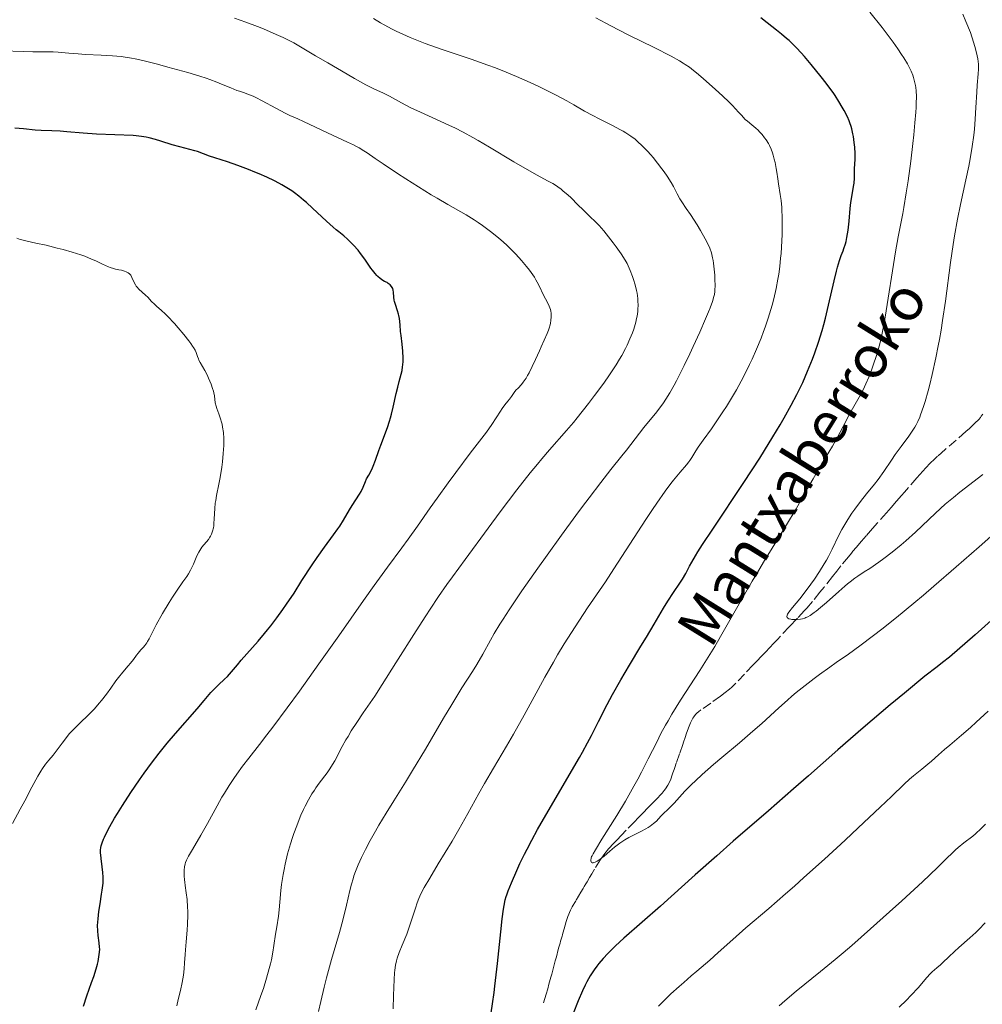
# Model space of a CAD drawing. Units: metres. Extents: x 647885 to 651358, y 4753159 to 4755546.
# Drawn here: x 649848 to 650029, y 4753969 to 4754154 of the extents above; entities that cross this region are included whole.
import ezdxf

# ---------------------------------------------------------------- set-up
doc = ezdxf.new("R2010")
doc.units = ezdxf.units.M
doc.header["$MEASUREMENT"] = 0
doc.linetypes.add('DGN Style 3', pattern=[2.435891, 1.739922, -0.695969])
for name, color, linetype, lineweight in [('Barranco lineal', 142, 'DGN Style 3', 13), ('Curva de nivel directora', 30, 'Continuous', 30), ('Curva de nivel intermedia', 30, 'Continuous', 0), ('Texto de arroyo-regatas y barrancos', 142, 'Continuous', 0)]:
    doc.layers.add(name, color=color, linetype=linetype, lineweight=lineweight)
doc.styles.add('Style-Arial', font='arial.ttf')

msp = doc.modelspace()

# ---------------------------------------------------------------- linework, layer by layer
at = {"layer": 'Barranco lineal', "color": 142, "linetype": 'DGN Style 3', "lineweight": 13}
for points in [[(650029.47, 4754079.93, 935.16), (650029.2, 4754079.52, 935.19), (650029.03, 4754079.3, 935.21), (650028.7, 4754078.91, 935.24), (650028, 4754078.18, 935.31), (650026.96, 4754077.21, 935.41), (650026.28, 4754076.61, 935.48), (650022.41, 4754073.25, 936.35), (650020.99, 4754071.99, 936.63), (650020.38, 4754071.44, 936.74), (650019.57, 4754070.66, 936.84), (650018.76, 4754069.81, 936.91), (650018.21, 4754069.19, 936.96), (650017.08, 4754067.92, 937.04), (650014.75, 4754065.25, 937.12), (650014.18, 4754064.6, 937.16), (650013.27, 4754063.56, 937.29), (650012.23, 4754062.37, 937.48), (650011.36, 4754061.38, 937.6), (650009.68, 4754059.46, 937.78), (650008.77, 4754058.41, 937.86), (650007.54, 4754057.02, 937.94), (650006.67, 4754056.02, 937.97), (650005.64, 4754054.83, 937.96), (650005.07, 4754054.15, 938), (650004.76, 4754053.78, 938.05), (650004.21, 4754053.11, 938.19), (650002.8, 4754051.36, 938.64), (650002.01, 4754050.38, 938.82), (650001.22, 4754049.38, 938.92), (649999.63, 4754047.39, 939), (649998.84, 4754046.41, 939.08), (649997.43, 4754044.66, 939.3), (649996.4, 4754043.45, 939.49), (649995.97, 4754042.97, 939.59), (649994.65, 4754041.55, 939.96), (649994.04, 4754040.91, 940.11), (649993.7, 4754040.55, 940.18), (649993.1, 4754039.91, 940.27), (649990.88, 4754037.57, 940.56), (649990.28, 4754036.93, 940.67), (649989.33, 4754035.93, 940.9), (649988.73, 4754035.29, 941.01), (649988.41, 4754034.96, 941.06), (649987.89, 4754034.4, 941.11), (649986.98, 4754033.44, 941.18), (649986.27, 4754032.7, 941.27), (649984.67, 4754031.01, 941.52), (649983.05, 4754029.34, 941.49), (649982.28, 4754028.6, 941.49), (649981.85, 4754028.22, 941.5), (649981.07, 4754027.58, 941.55), (649980.14, 4754026.89, 941.63), (649978.33, 4754025.6, 941.85), (649976.49, 4754024.3, 942.12), (649976.02, 4754023.96, 942.18), (649975.79, 4754023.77, 942.22), (649975.45, 4754023.43, 942.26), (649975.13, 4754023.02, 942.31), (649974.97, 4754022.77, 942.34), (649974.82, 4754022.5, 942.37), (649974.52, 4754021.88, 942.44), (649974.25, 4754021.22, 942.5), (649973.79, 4754019.92, 942.59), (649973.51, 4754019.11, 942.61), (649973.21, 4754018.23, 942.6), (649973.07, 4754017.83, 942.59), (649972.46, 4754016.05, 942.66), (649971.85, 4754014.27, 942.71), (649971.57, 4754013.48, 942.76), (649971.44, 4754013.08, 942.8), (649971.23, 4754012.49, 942.89), (649971.09, 4754012.09, 942.97), (649970.81, 4754011.31, 943.16), (649970.56, 4754010.73, 943.29), (649970.27, 4754010.18, 943.39), (649969.83, 4754009.48, 943.49), (649969.58, 4754009.14, 943.54), (649969.17, 4754008.66, 943.64), (649968.88, 4754008.34, 943.72), (649968.29, 4754007.72, 943.89), (649967.4, 4754006.79, 944.18), (649966.95, 4754006.33, 944.28), (649966.5, 4754005.87, 944.33), (649965.6, 4754004.94, 944.36), (649964.98, 4754004.3, 944.39), (649964.64, 4754003.94, 944.42), (649964.03, 4754003.31, 944.51), (649962.45, 4754001.68, 944.76), (649961.56, 4754000.76, 944.86), (649960.67, 4753999.84, 944.91)], [(649960.67, 4753999.84, 944.91), (649960.11, 4753999.25, 944.93), (649959.13, 4753998.18, 944.93), (649958.39, 4753997.31, 944.94), (649958.08, 4753996.89, 944.96), (649957.59, 4753996.18, 945.01), (649956.49, 4753994.39, 945.18), (649955.97, 4753993.51, 945.24), (649955.54, 4753992.78, 945.26), (649955.07, 4753991.99, 945.25), (649954.85, 4753991.63, 945.24), (649954.53, 4753991.09, 945.26), (649954.32, 4753990.74, 945.28), (649953.9, 4753990.02, 945.36), (649952.94, 4753988.41, 945.6), (649952.3, 4753987.29, 945.67), (649951.97, 4753986.64, 945.72), (649951.76, 4753986.19, 945.77), (649951.65, 4753985.92, 945.81), (649951.47, 4753985.45, 945.91), (649951.15, 4753984.5, 946.16), (649950.75, 4753983.16, 946.6), (649950.51, 4753982.31, 946.9), (649950.43, 4753982, 946.75), (649950.37, 4753981.8, 946.66), (649950.26, 4753981.4, 946.54), (649950.21, 4753981.2, 946.5), (649950.1, 4753980.81, 946.46), (649949.99, 4753980.43, 946.44), (649949.79, 4753979.71, 946.49), (649949.6, 4753978.99, 946.6), (649949.36, 4753978.13, 946.73), (649949.25, 4753977.72, 946.77), (649949.08, 4753977.11, 946.77), (649948.75, 4753975.88, 946.65), (649948.42, 4753974.65, 946.55), (649948.25, 4753974.04, 946.52), (649948.02, 4753973.2, 946.51), (649947.89, 4753972.72, 946.54), (649947.67, 4753971.89, 946.63), (649947.39, 4753970.89, 946.79), (649946.8, 4753968.85, 947.14)]]:
    msp.add_polyline3d(points, dxfattribs=at)
at = {"layer": 'Curva de nivel directora', "color": 30, "linetype": 'Continuous', "lineweight": 30, "flags": 128}
for points, elevation in [([(649974.36, 4754051.33), (649974.78, 4754052.09), (649975.47, 4754053.29), (649975.92, 4754054.02), (649976.79, 4754055.4), (649978.7, 4754058.29), (649984.54, 4754067.04), (649987.55, 4754071.65), (649988.44, 4754073.06), (649990.02, 4754075.63), (649991.37, 4754077.89), (649992.14, 4754079.24), (649993.46, 4754081.6), (649994.51, 4754083.59), (649994.97, 4754084.5), (649995.61, 4754085.85), (649996.54, 4754088), (649997.43, 4754090.22), (649997.89, 4754091.46), (649998.58, 4754093.46), (649999.26, 4754095.63), (649999.58, 4754096.78), (649999.89, 4754097.97), (650000.48, 4754100.39), (650001.51, 4754104.95), (650001.96, 4754106.8), (650002.16, 4754107.56), (650002.52, 4754108.78), (650002.84, 4754109.7), (650003.21, 4754110.62), (650003.37, 4754111.04), (650003.65, 4754111.89), (650003.78, 4754112.36), (650003.94, 4754113.12), (650004.15, 4754114.5), (650004.33, 4754116.17), (650004.55, 4754118.56), (650004.68, 4754119.68), (650004.89, 4754121.12), (650005.17, 4754122.67), (650005.27, 4754123.35), (650005.34, 4754124.28), (650005.38, 4754126.01), (650005.47, 4754127.81), (650005.48, 4754128.88), (650005.41, 4754130.1), (650005.32, 4754130.95), (650005.16, 4754132.07), (650005.07, 4754132.59), (650004.86, 4754133.54), (650004.73, 4754133.99), (650004.5, 4754134.67), (650004.35, 4754135.03), (650004.01, 4754135.79), (650003.41, 4754136.97), (650003.04, 4754137.62), (650002.42, 4754138.67), (650001.71, 4754139.78), (650001.32, 4754140.35), (650000.9, 4754140.94), (650000.02, 4754142.13), (649999.09, 4754143.33), (649997.18, 4754145.66), (649995.94, 4754147.11), (649995.33, 4754147.8), (649994.42, 4754148.78), (649993.51, 4754149.69), (649993.05, 4754150.13), (649992.58, 4754150.55), (649991.65, 4754151.34), (649990.71, 4754152.09), (649988.93, 4754153.47), (649987.73, 4754154.43)], 950), ([(649900.87, 4754120.91), (649900.07, 4754121.52), (649899.58, 4754121.86), (649898.64, 4754122.46), (649897.66, 4754123.04), (649897.14, 4754123.32), (649896.31, 4754123.76), (649894.89, 4754124.44), (649893.42, 4754125.09), (649892.63, 4754125.42), (649891.39, 4754125.92), (649889.44, 4754126.65), (649887.48, 4754127.31), (649885.09, 4754128.09), (649884.1, 4754128.42), (649882.95, 4754128.84), (649881.84, 4754129.27), (649881.35, 4754129.43), (649878.52, 4754130.13), (649877.05, 4754130.56), (649874.92, 4754131.22), (649873.92, 4754131.52), (649872.75, 4754131.83), (649872.19, 4754131.96), (649871.32, 4754132.11), (649870.32, 4754132.22), (649869.76, 4754132.26), (649862.83, 4754132.55), (649860.32, 4754132.73), (649857.29, 4754132.99), (649856.01, 4754133.09), (649854.43, 4754133.17), (649852.45, 4754133.24), (649851.28, 4754133.31), (649849.1, 4754133.51), (649847.5, 4754133.68)], 975), ([(649876.14, 4754018.06), (649877.69, 4754019.89), (649881.76, 4754024.5), (649883.09, 4754026.07), (649884.34, 4754027.56), (649884.89, 4754028.16), (649885.75, 4754029), (649886.91, 4754030.08), (649887.46, 4754030.61), (649888.2, 4754031.44), (649889.33, 4754032.79), (649890.07, 4754033.66), (649893.23, 4754037.23), (649894.43, 4754038.65), (649895.02, 4754039.38), (649895.61, 4754040.12), (649896.76, 4754041.63), (649897.87, 4754043.17), (649898.59, 4754044.2), (649899.98, 4754046.28), (649901.47, 4754048.6), (649903.37, 4754051.57), (649904.3, 4754052.95), (649905.68, 4754054.87), (649907.41, 4754057.2), (649908.2, 4754058.32), (649908.57, 4754058.87), (649909.25, 4754059.95), (649910.42, 4754061.92), (649910.92, 4754062.76), (649911.58, 4754063.78), (649912.31, 4754064.87), (649912.6, 4754065.38), (649912.97, 4754066.17), (649913.4, 4754067.23), (649913.63, 4754067.74), (649914.02, 4754068.46), (649914.59, 4754069.5), (649914.88, 4754070.12), (649915.31, 4754071.24), (649915.91, 4754073.04), (649916.27, 4754074.05), (649917.53, 4754077.38), (649917.94, 4754078.6), (649918.13, 4754079.23), (649918.3, 4754079.88), (649918.62, 4754081.19), (649919.19, 4754083.77), (649919.47, 4754084.96), (649919.76, 4754086.04), (649920.13, 4754087.41), (649920.28, 4754088.1), (649920.4, 4754088.81), (649920.44, 4754089.19), (649920.48, 4754089.78), (649920.49, 4754090.4), (649920.42, 4754091.72), (649920.3, 4754093.05), (649920.1, 4754094.71), (649920.01, 4754095.43), (649919.91, 4754096.7), (649919.81, 4754097.9), (649919.71, 4754098.44), (649919.64, 4754098.72), (649919.45, 4754099.3), (649919.04, 4754100.5), (649918.88, 4754101.08), (649918.83, 4754101.36), (649918.76, 4754101.89), (649918.69, 4754102.82), (649918.63, 4754103.23), (649918.53, 4754103.55), (649918.46, 4754103.7), (649918.33, 4754103.92), (649918.06, 4754104.22), (649917.69, 4754104.49), (649917.46, 4754104.62), (649916.96, 4754104.87), (649916.67, 4754105.04), (649916.16, 4754105.41), (649915.76, 4754105.75), (649915.55, 4754105.97), (649915.21, 4754106.34), (649914.71, 4754106.96), (649914.44, 4754107.32), (649914.02, 4754107.94), (649913.31, 4754109.06), (649912.5, 4754110.11), (649912.01, 4754110.71), (649911.14, 4754111.7), (649910.74, 4754112.12), (649910.01, 4754112.82), (649909.32, 4754113.42), (649908.4, 4754114.17), (649907.92, 4754114.57), (649907.33, 4754115.07), (649906.07, 4754116.21), (649903.48, 4754118.62), (649902.31, 4754119.68), (649901.79, 4754120.14), (649900.87, 4754120.91)], 975), ([(649937.03, 4753967.34), (649937.32, 4753969.05), (649937.61, 4753971.15), (649937.76, 4753972.38), (649938.24, 4753976.66), (649938.86, 4753982.59), (649939.13, 4753985.03), (649939.37, 4753986.83), (649939.47, 4753987.53), (649939.69, 4753988.62), (649939.85, 4753989.21), (649939.97, 4753989.57), (649940.24, 4753990.31), (649940.85, 4753991.79), (649941.88, 4753994.13), (649942.46, 4753995.4), (649943.3, 4753997.17), (649943.79, 4753998.15), (649944.66, 4753999.82), (649945.77, 4754001.82), (649946.43, 4754002.99), (649953.64, 4754015.34), (649954.22, 4754016.38), (649955.17, 4754018.1), (649955.9, 4754019.51), (649957.2, 4754022.12), (649958.88, 4754025.35), (649959.87, 4754027.17), (649961.45, 4754029.98), (649963.08, 4754032.74), (649965.21, 4754036.27), (649966.24, 4754037.98), (649967.69, 4754040.45), (649969.45, 4754043.44), (649970.24, 4754044.73), (649971.32, 4754046.38), (649972.53, 4754048.13), (649973.02, 4754048.88), (649973.63, 4754049.93), (649974.36, 4754051.33)], 950), ([(650031.04, 4754041.1), (650028.03, 4754038.43), (650023.22, 4754034.21), (650021.89, 4754033.22), (650020.88, 4754032.43), (650018.59, 4754030.62), (650014.76, 4754027.48), (650012.08, 4754025.25), (650006.97, 4754020.91), (650002.2, 4754016.77), (649996.73, 4754011.93), (649993.9, 4754009.45), (649989.18, 4754005.34), (649982.57, 4753999.61), (649979.48, 4753996.9), (649975.39, 4753993.27), (649970.87, 4753989.2), (649968.91, 4753987.44), (649961.98, 4753981.4), (649960.4, 4753979.94), (649959.52, 4753979.07), (649959, 4753978.54), (649958.08, 4753977.55), (649957.28, 4753976.61), (649956.91, 4753976.15), (649956.4, 4753975.45), (649955.9, 4753974.71), (649955.66, 4753974.32), (649955.03, 4753973.2), (649954.71, 4753972.57)], 950), ([(649860.38, 4753968.6), (649861.03, 4753970.53), (649861.91, 4753973.05), (649862.31, 4753974.19), (649862.78, 4753975.66), (649863.01, 4753976.49), (649863.13, 4753976.99), (649863.31, 4753977.9), (649863.42, 4753978.79), (649863.44, 4753979.35), (649863.43, 4753979.72), (649863.36, 4753980.5), (649863.15, 4753981.89), (649863.07, 4753982.76), (649863.06, 4753983.79), (649863.08, 4753984.38), (649863.13, 4753985.01), (649863.29, 4753986.4), (649863.5, 4753987.83), (649863.78, 4753989.64), (649863.9, 4753990.41), (649864.07, 4753991.76), (649864.1, 4753992.45), (649864.1, 4753992.87), (649864.03, 4753993.71), (649863.89, 4753994.82), (649863.7, 4753996.37), (649863.64, 4753997.08), (649863.62, 4753997.39), (649863.62, 4753997.94), (649863.67, 4753998.42), (649863.73, 4753998.73), (649863.9, 4753999.34), (649864.15, 4754000.01), (649864.32, 4754000.4), (649864.65, 4754001.08), (649865.36, 4754002.4), (649866.25, 4754003.95), (649866.79, 4754004.84), (649867.7, 4754006.31), (649869.29, 4754008.77), (649870.9, 4754011.15), (649871.78, 4754012.39), (649873.16, 4754014.27), (649874.62, 4754016.18), (649875.38, 4754017.12), (649876.14, 4754018.06)], 975), ([(649954.71, 4753972.57), (649954.21, 4753971.51), (649953.4, 4753969.61), (649951.53, 4753964.86)], 950)]:
    msp.add_lwpolyline(points, dxfattribs=dict(at, elevation=elevation))
at = {"layer": 'Curva de nivel intermedia', "color": 30, "linetype": 'Continuous', "lineweight": 0, "flags": 128}
for points, elevation in [([(650001.14, 4754054.5), (650002.36, 4754057.02), (650003, 4754058.24), (650003.34, 4754058.85), (650004.08, 4754060.07), (650004.86, 4754061.26), (650005.39, 4754062.02), (650006.46, 4754063.46), (650007.62, 4754064.91), (650009.11, 4754066.71), (650009.83, 4754067.64), (650010.89, 4754069.14), (650012.3, 4754071.24), (650013.03, 4754072.3), (650014.15, 4754073.83), (650015.58, 4754075.77), (650016.22, 4754076.68), (650016.71, 4754077.47), (650016.95, 4754077.88), (650017.28, 4754078.55), (650017.62, 4754079.32), (650017.79, 4754079.76), (650018.32, 4754081.32), (650018.61, 4754082.28), (650019.18, 4754084.31), (650019.49, 4754085.47), (650019.96, 4754087.37), (650020.66, 4754090.51), (650021.11, 4754092.76), (650021.33, 4754093.92), (650021.64, 4754095.69), (650021.93, 4754097.49), (650022.44, 4754101.15), (650023.38, 4754108.38), (650023.88, 4754111.81), (650024.14, 4754113.45), (650024.71, 4754116.53), (650025.28, 4754119.33), (650026.3, 4754123.97), (650026.84, 4754126.54), (650027.11, 4754127.92), (650027.49, 4754130.21), (650027.78, 4754132.36), (650027.9, 4754133.49), (650028.05, 4754135.38), (650028.18, 4754137.53), (650028.34, 4754140.46), (650028.43, 4754141.77), (650028.61, 4754143.87), (650028.66, 4754144.78), (650028.64, 4754145.7), (650028.6, 4754146.19), (650028.53, 4754146.7), (650028.31, 4754147.8), (650028, 4754148.99), (650027.75, 4754149.84), (650027.14, 4754151.62), (650026.31, 4754153.72), (650025.72, 4754155.12)], 940), ([(650016.8, 4754141.67), (650016.64, 4754142.42), (650016.44, 4754143.21), (650016.3, 4754143.64), (650016, 4754144.38), (650015.58, 4754145.25), (650015.31, 4754145.74), (650014.64, 4754146.87), (650014.22, 4754147.52), (650013.48, 4754148.6), (650012.61, 4754149.82), (650010.54, 4754152.58), (650008.25, 4754155.49)], 945), ([(649960.53, 4754111.35), (649959.98, 4754112.09), (649959.1, 4754113.24), (649958.21, 4754114.35), (649957.77, 4754114.86), (649957.34, 4754115.34), (649956.52, 4754116.2), (649955.75, 4754116.96), (649954.79, 4754117.87), (649954.32, 4754118.3), (649953.33, 4754119.28), (649952.07, 4754120.54), (649951.44, 4754121.12), (649950.61, 4754121.85), (649950.2, 4754122.18), (649949.57, 4754122.65), (649948.94, 4754123.06), (649948.63, 4754123.25), (649947.64, 4754123.79), (649945.71, 4754124.81), (649944.25, 4754125.63), (649941.31, 4754127.36), (649936.75, 4754130.08), (649934.57, 4754131.35), (649933.58, 4754131.91), (649931.78, 4754132.89), (649930.19, 4754133.7), (649929.22, 4754134.18), (649927.43, 4754135.01), (649923.73, 4754136.64), (649921.96, 4754137.48), (649920.21, 4754138.4), (649917.91, 4754139.65), (649916.77, 4754140.22), (649914.98, 4754141.08), (649913.51, 4754141.84), (649911.35, 4754143.03), (649909.94, 4754143.83), (649906.32, 4754145.94), (649904.04, 4754147.29), (649899.97, 4754149.73), (649897.91, 4754150.71), (649896.62, 4754151.29), (649894.22, 4754152.32), (649893.09, 4754152.78), (649890.9, 4754153.59), (649888.76, 4754154.32)], 965), ([(649974.37, 4754091.21), (649975.04, 4754092.64), (649976.27, 4754095.32), (649977.35, 4754097.81), (649977.89, 4754099.14), (649978.19, 4754099.9), (649978.64, 4754101.11), (649978.92, 4754102.01), (649979.01, 4754102.39), (649979.1, 4754102.97), (649979.12, 4754103.28), (649979.14, 4754104.02), (649979.12, 4754105.3), (649979.08, 4754106.03), (649978.99, 4754107.17), (649978.86, 4754108.29), (649978.78, 4754108.81), (649978.68, 4754109.31), (649978.45, 4754110.22), (649978.14, 4754111.08), (649977.9, 4754111.65), (649977.28, 4754112.85), (649976.41, 4754114.4), (649975.76, 4754115.47), (649974.51, 4754117.45), (649973.73, 4754118.59), (649972.9, 4754119.82), (649972.54, 4754120.4), (649972.02, 4754121.34), (649971.3, 4754122.72), (649970.87, 4754123.46), (649970.12, 4754124.64), (649969.55, 4754125.45), (649969.16, 4754126), (649968.33, 4754127.08), (649967.48, 4754128.12), (649967.06, 4754128.62), (649966.41, 4754129.35), (649965.44, 4754130.36), (649964.56, 4754131.18), (649964.09, 4754131.57), (649963.29, 4754132.16), (649962.37, 4754132.76), (649961.84, 4754133.08), (649961.26, 4754133.4), (649959.99, 4754134.08), (649957.34, 4754135.42), (649956.13, 4754136.05), (649954.61, 4754136.89), (649952.58, 4754138.07), (649951.3, 4754138.78), (649949.11, 4754139.93), (649947.86, 4754140.57), (649945.87, 4754141.55), (649943.82, 4754142.51), (649942.82, 4754142.96), (649941.83, 4754143.4), (649939.87, 4754144.21), (649937.86, 4754144.99), (649936.44, 4754145.51), (649933.28, 4754146.61), (649927.62, 4754148.53), (649924.65, 4754149.6), (649922.73, 4754150.34), (649921.8, 4754150.73), (649920.46, 4754151.31), (649919.2, 4754151.9), (649918.4, 4754152.3), (649916.92, 4754153.1), (649916.22, 4754153.49), (649914.92, 4754154.28)], 960), ([(649984.79, 4754135.28), (649984.1, 4754136.12), (649983.57, 4754136.7), (649982.41, 4754137.92), (649981.79, 4754138.54), (649980.51, 4754139.77), (649979.23, 4754140.95), (649976.89, 4754143.03), (649975.64, 4754144.08), (649975.1, 4754144.52), (649974.32, 4754145.1), (649973.53, 4754145.64), (649973.12, 4754145.9), (649972.45, 4754146.3), (649970.86, 4754147.17), (649967.66, 4754148.8), (649962.9, 4754151.17), (649960.84, 4754152.22), (649958.6, 4754153.39), (649956.71, 4754154.4)], 955), ([(649890.65, 4754140.29), (649889.71, 4754140.6), (649889.23, 4754140.76), (649888.08, 4754141.22), (649886.37, 4754141.94), (649885.46, 4754142.31), (649884.16, 4754142.79), (649883.45, 4754143.04), (649882.25, 4754143.43), (649880.04, 4754144.1), (649876.28, 4754145.16), (649874.29, 4754145.7), (649871.58, 4754146.38), (649870.09, 4754146.71), (649869.43, 4754146.84), (649868.22, 4754147.03), (649867.45, 4754147.12), (649865.83, 4754147.26), (649863.74, 4754147.37), (649860.78, 4754147.52), (649859.4, 4754147.61), (649857.62, 4754147.77), (649855.62, 4754147.97), (649854.71, 4754148.03), (649853.18, 4754148.04), (649850.84, 4754148.04), (649849.03, 4754148.07), (649845.22, 4754148.19)], 970), ([(649974.72, 4754010.26), (649973.46, 4754009), (649972.43, 4754007.89), (649971.46, 4754006.78), (649971.03, 4754006.32), (649970.34, 4754005.65), (649969.4, 4754004.79), (649968.95, 4754004.35), (649968.1, 4754003.42), (649967.59, 4754002.94), (649966.96, 4754002.45), (649966.58, 4754002.2), (649966.15, 4754001.95), (649965.17, 4754001.44), (649963.69, 4754000.7), (649962.93, 4754000.3), (649962.17, 4753999.87), (649961.8, 4753999.64), (649961.26, 4753999.28), (649960.25, 4753998.52), (649959.33, 4753997.76), (649958.27, 4753996.84), (649957.82, 4753996.47), (649957.51, 4753996.23), (649956.99, 4753995.88), (649956.58, 4753995.66), (649956.36, 4753995.59), (649956.23, 4753995.57), (649956.03, 4753995.58), (649955.9, 4753995.65), (649955.83, 4753995.74), (649955.77, 4753995.93), (649955.77, 4753996.08), (649955.84, 4753996.44), (649955.93, 4753996.72), (649956.02, 4753996.9), (649956.19, 4753997.24), (649956.64, 4753998.01), (649957.86, 4754000), (649960.64, 4754004.48), (649962.27, 4754007.18), (649963.88, 4754009.95), (649964.63, 4754011.3), (649965.33, 4754012.61), (649966.59, 4754015.09), (649968.16, 4754018.26), (649968.97, 4754019.84), (649969.83, 4754021.44), (649970.3, 4754022.26), (649971.04, 4754023.51), (649972.66, 4754026.12), (649976.28, 4754031.71), (649978.16, 4754034.71), (649979.09, 4754036.25), (649980.92, 4754039.39), (649984.44, 4754045.59), (649986.11, 4754048.48), (649986.91, 4754049.85), (649988.46, 4754052.42), (649991.3, 4754057.01), (649992.59, 4754059.11), (649994.36, 4754062.11), (649996.52, 4754065.91), (649997.58, 4754067.75), (649999.18, 4754070.48), (650001.19, 4754073.91), (650002.08, 4754075.47), (650003.21, 4754077.57), (650004.44, 4754079.92), (650004.98, 4754080.91), (650006.48, 4754083.52), (650006.99, 4754084.48), (650007.24, 4754085.01), (650007.5, 4754085.59), (650008.03, 4754086.85), (650008.55, 4754088.2), (650008.88, 4754089.12), (650009.49, 4754090.94), (650010.01, 4754092.69), (650010.24, 4754093.6), (650010.58, 4754095.15), (650010.76, 4754096.04), (650011.13, 4754098.14), (650013.08, 4754110.42), (650013.58, 4754113.23), (650014.16, 4754116.08), (650014.45, 4754117.6), (650014.65, 4754118.77), (650015.09, 4754121.49), (650015.43, 4754123.77), (650015.92, 4754127.44), (650016.32, 4754130.77), (650016.5, 4754132.38), (650016.72, 4754134.66), (650016.88, 4754136.67), (650016.94, 4754137.55), (650016.97, 4754138.33), (650016.99, 4754139.64), (650016.93, 4754140.69), (650016.86, 4754141.29), (650016.8, 4754141.67)], 945), ([(649887.78, 4754010.1), (649888.64, 4754011.43), (649889.2, 4754012.25), (649890.27, 4754013.74), (649891.46, 4754015.26), (649893.47, 4754017.78), (649894.87, 4754019.59), (649896, 4754021.09), (649898.69, 4754024.71), (649900.98, 4754027.84), (649904.65, 4754032.96), (649908.38, 4754038.25), (649913.03, 4754044.85), (649915.05, 4754047.69), (649917.58, 4754051.16), (649920.27, 4754054.78), (649921.46, 4754056.39), (649923.2, 4754058.84), (649925.6, 4754062.27), (649926.9, 4754064.11), (649928.99, 4754067.01), (649930.42, 4754068.96), (649933.1, 4754072.54), (649936.14, 4754076.52), (649937.2, 4754077.98), (649938, 4754079.19), (649938.79, 4754080.47), (649939.12, 4754080.99), (649939.6, 4754081.64), (649940.2, 4754082.37), (649940.47, 4754082.71), (649940.84, 4754083.24), (649941.37, 4754083.98), (649941.7, 4754084.38), (649942.1, 4754084.8), (649942.72, 4754085.48), (649943.06, 4754085.91), (649943.61, 4754086.69), (649943.9, 4754087.16), (649944.19, 4754087.69), (649944.78, 4754088.87), (649945.37, 4754090.15), (649946.1, 4754091.83), (649946.43, 4754092.58), (649947.57, 4754095.05), (649947.83, 4754095.72), (649947.94, 4754096.05), (649948.12, 4754096.68), (649948.18, 4754097), (649948.26, 4754097.48), (649948.32, 4754098.21), (649948.32, 4754098.68), (649948.3, 4754098.91), (649948.25, 4754099.25), (649948.17, 4754099.57), (649947.96, 4754100.18), (649947.68, 4754100.77), (649947.24, 4754101.57), (649947.02, 4754102), (649945.93, 4754104.28), (649945.44, 4754105.17), (649945.16, 4754105.64), (649944.58, 4754106.52), (649944.25, 4754106.98), (649943.71, 4754107.69), (649942.77, 4754108.8), (649941.7, 4754109.97), (649941.1, 4754110.57), (649939.96, 4754111.67), (649939.35, 4754112.22), (649938.4, 4754113.04), (649936.91, 4754114.25), (649935.39, 4754115.38), (649934.63, 4754115.91), (649933.87, 4754116.41), (649932.33, 4754117.35), (649928.9, 4754119.3), (649926.88, 4754120.48), (649925.77, 4754121.16), (649923.39, 4754122.63), (649920.98, 4754124.17), (649919.44, 4754125.16), (649916.76, 4754126.94), (649915.25, 4754127.97), (649913.75, 4754129), (649913.12, 4754129.41), (649912.21, 4754129.96), (649911.72, 4754130.23), (649911.19, 4754130.5), (649910.04, 4754131.06), (649906.28, 4754132.76), (649901.76, 4754134.94), (649900.69, 4754135.41), (649899.22, 4754136.05), (649898.3, 4754136.51), (649896.55, 4754137.44), (649893.98, 4754138.83), (649892.82, 4754139.41), (649892.31, 4754139.65), (649891.42, 4754140.02), (649890.65, 4754140.29)], 970), ([(649919.05, 4753976.31), (649919.23, 4753977.12), (649919.38, 4753977.64), (649919.76, 4753978.7), (649920.33, 4753980.08), (649921.18, 4753982.17), (649921.59, 4753983.28), (649922.14, 4753984.95), (649922.8, 4753987.06), (649923.12, 4753988.01), (649923.45, 4753988.88), (649923.64, 4753989.31), (649924.09, 4753990.22), (649924.47, 4753990.92), (649925.49, 4753992.68), (649927.11, 4753995.38), (649929.69, 4753999.65), (649930.95, 4754001.81), (649932.66, 4754004.84), (649934.73, 4754008.61), (649935.79, 4754010.48), (649937.49, 4754013.37), (649939.95, 4754017.51), (649941.25, 4754019.75), (649943.23, 4754023.32), (649945.87, 4754028.17), (649947.13, 4754030.47), (649948.74, 4754033.31), (649949.54, 4754034.67), (649950.78, 4754036.71), (649952.82, 4754039.92), (649955.18, 4754043.47), (649958.51, 4754048.41), (649960.1, 4754050.81), (649966.12, 4754060.12), (649967.37, 4754062), (649968.2, 4754063.2), (649969.77, 4754065.42), (649970.84, 4754066.86), (649971.32, 4754067.49), (649972.55, 4754068.99), (649973.75, 4754070.37), (649974.2, 4754070.93), (649974.4, 4754071.2), (649974.76, 4754071.75), (649975.51, 4754072.98), (649975.99, 4754073.71), (649976.91, 4754075.01), (649978.48, 4754077.16), (649979.37, 4754078.43), (649980.62, 4754080.31), (649981.27, 4754081.32), (649982.23, 4754082.88), (649983.17, 4754084.48), (649983.62, 4754085.29), (649984.05, 4754086.09), (649984.88, 4754087.66), (649985.64, 4754089.21), (649986.11, 4754090.21), (649986.96, 4754092.14), (649987.79, 4754094.17), (649988.27, 4754095.45), (649988.56, 4754096.28), (649989.11, 4754097.92), (649989.61, 4754099.55), (649989.85, 4754100.36), (649990.18, 4754101.6), (649990.62, 4754103.5), (649990.96, 4754105.28), (649991.11, 4754106.2), (649991.3, 4754107.67), (649991.47, 4754109.25), (649991.54, 4754110.09), (649991.69, 4754112.47), (649991.73, 4754113.7), (649991.77, 4754115.51), (649991.75, 4754117.22), (649991.72, 4754118.01), (649991.68, 4754118.74), (649991.55, 4754120.06), (649991.4, 4754121.22), (649991.08, 4754123.21), (649990.95, 4754124.14), (649990.76, 4754125.4), (649990.65, 4754126.08), (649990.42, 4754127.2), (649990.28, 4754127.82), (649990.07, 4754128.61), (649989.94, 4754129.03), (649989.69, 4754129.69), (649989.37, 4754130.39), (649989.18, 4754130.75), (649988.72, 4754131.49), (649988.45, 4754131.87), (649987.98, 4754132.45), (649987.5, 4754132.99), (649987.23, 4754133.26), (649986.8, 4754133.67), (649986.07, 4754134.31), (649985.24, 4754134.95), (649984.79, 4754135.28)], 955), ([(649881.37, 4754091.91), (649881.09, 4754092.42), (649880.91, 4754092.7), (649880.59, 4754093.18), (649880.21, 4754093.7), (649879.28, 4754094.88), (649878.22, 4754096.12), (649877.51, 4754096.92), (649876.2, 4754098.33), (649875.78, 4754098.74), (649875.09, 4754099.39), (649874.1, 4754100.23), (649873.72, 4754100.56), (649873.18, 4754101.11), (649872.47, 4754101.89), (649872.08, 4754102.28), (649870.82, 4754103.38), (649870.46, 4754103.77), (649870.3, 4754103.98), (649870.16, 4754104.21), (649869.92, 4754104.68), (649869.51, 4754105.62), (649869.27, 4754106.02), (649869.13, 4754106.19), (649869.02, 4754106.29), (649868.79, 4754106.47), (649868.41, 4754106.68), (649868.13, 4754106.79), (649867.53, 4754106.96), (649867.07, 4754107.05), (649866.4, 4754107.18), (649866.04, 4754107.27), (649865.44, 4754107.46), (649865.11, 4754107.59), (649863.96, 4754108.11), (649862.69, 4754108.72), (649861.93, 4754109.05), (649860.62, 4754109.57), (649859.87, 4754109.83), (649858.26, 4754110.34), (649856.57, 4754110.83), (649855.44, 4754111.13), (649853.35, 4754111.65), (649851.43, 4754112.06), (649849.53, 4754112.47), (649848.8, 4754112.66), (649848.48, 4754112.76), (649847.89, 4754112.99)], 980), ([(649892.82, 4753967.92), (649893.76, 4753970.6), (649894.21, 4753971.94), (649894.81, 4753973.88), (649895.32, 4753975.69), (649895.54, 4753976.54), (649895.72, 4753977.32), (649896.01, 4753978.75), (649896.21, 4753980.01), (649896.5, 4753982.14), (649896.72, 4753983.53), (649897.03, 4753985.53), (649897.17, 4753986.73), (649897.31, 4753988.15), (649897.52, 4753990.33), (649897.65, 4753991.51), (649897.92, 4753993.37), (649898.1, 4753994.33), (649898.3, 4753995.3), (649898.78, 4753997.24), (649899.32, 4753999.13), (649899.71, 4754000.33), (649899.97, 4754001.09), (649900.48, 4754002.5), (649900.75, 4754003.22), (649901.27, 4754004.49), (649901.76, 4754005.59), (649902.08, 4754006.23), (649902.69, 4754007.38), (649903.35, 4754008.53), (649903.8, 4754009.23), (649904.1, 4754009.68), (649904.71, 4754010.55), (649906.19, 4754012.5), (649906.69, 4754013.2), (649906.93, 4754013.57), (649907.62, 4754014.76), (649909.04, 4754017.42), (649909.75, 4754018.68), (649910.13, 4754019.33), (649910.75, 4754020.34), (649911.79, 4754021.94), (649913, 4754023.73), (649915.15, 4754026.91), (649916.56, 4754029.07), (649919.14, 4754033.13), (649922.95, 4754039.17), (649924.76, 4754041.99), (649925.59, 4754043.27), (649927.16, 4754045.63), (649928.7, 4754047.85), (649929.76, 4754049.35), (649932.13, 4754052.61), (649936.47, 4754058.48), (649938.74, 4754061.51), (649941.89, 4754065.65), (649944.39, 4754068.84), (649945.74, 4754070.52), (649946.55, 4754071.48), (649948, 4754073.17), (649951.22, 4754076.82), (649952.5, 4754078.33), (649953.22, 4754079.2), (649955.36, 4754081.9), (649956.5, 4754083.41), (649958.21, 4754085.74), (649959.3, 4754087.3), (649959.81, 4754088.06), (649960.53, 4754089.18), (649961.18, 4754090.25), (649961.58, 4754090.93), (649962.28, 4754092.24), (649962.6, 4754092.87), (649963.14, 4754094.06), (649963.59, 4754095.18), (649963.84, 4754095.88), (649963.99, 4754096.34), (649964.23, 4754097.21), (649964.39, 4754097.9), (649964.47, 4754098.35), (649964.59, 4754099.2), (649964.63, 4754099.62), (649964.66, 4754100.41), (649964.64, 4754101.17), (649964.6, 4754101.66), (649964.47, 4754102.62), (649964.36, 4754103.16), (649964.11, 4754104.2), (649963.81, 4754105.19), (649963.6, 4754105.8), (649963.19, 4754106.9), (649962.8, 4754107.79), (649962.59, 4754108.21), (649962.23, 4754108.85), (649961.48, 4754110.01), (649960.53, 4754111.35)], 965), ([(649847.03, 4754002.97), (649848.52, 4754005.64), (649849.35, 4754007.21), (649850.71, 4754009.81), (649851.8, 4754011.84), (649852.35, 4754012.79), (649852.67, 4754013.29), (649853.24, 4754014.09), (649853.87, 4754014.87), (649854.69, 4754015.82), (649855.08, 4754016.3), (649855.63, 4754017.04), (649856.38, 4754018.08), (649856.8, 4754018.64), (649857.73, 4754019.78), (649858.25, 4754020.36), (649859.06, 4754021.21), (649859.92, 4754022.03), (649861.13, 4754023.17), (649861.77, 4754023.81), (649862.45, 4754024.53), (649863.36, 4754025.55), (649863.8, 4754026.08), (649864.73, 4754027.26), (649865.53, 4754028.37), (649866.49, 4754029.75), (649866.99, 4754030.41), (649867.78, 4754031.38), (649868.81, 4754032.58), (649869.25, 4754033.12), (649869.77, 4754033.81), (649870.34, 4754034.61), (649870.65, 4754035), (649871.18, 4754035.58), (649871.7, 4754036.13), (649871.95, 4754036.43), (649872.29, 4754036.89), (649872.45, 4754037.14), (649872.74, 4754037.68), (649873.48, 4754039.2), (649874.06, 4754040.29), (649875.26, 4754042.4), (649876.51, 4754044.47), (649877.14, 4754045.47), (649878.02, 4754046.82), (649879.09, 4754048.37), (649879.83, 4754049.4), (649880.14, 4754049.87), (649880.54, 4754050.56), (649880.73, 4754050.93), (649881.07, 4754051.7), (649881.72, 4754053.26), (649882.08, 4754053.98), (649882.27, 4754054.3), (649882.67, 4754054.89), (649883.87, 4754056.36), (649884.16, 4754056.77), (649884.29, 4754056.99), (649884.46, 4754057.33), (649884.67, 4754057.89), (649884.83, 4754058.54), (649884.89, 4754058.91), (649884.93, 4754059.32), (649884.99, 4754060.2), (649885.09, 4754062.18), (649885.18, 4754063.18), (649885.25, 4754063.67), (649885.41, 4754064.64), (649885.85, 4754066.76), (649886.09, 4754068), (649886.39, 4754069.92), (649886.52, 4754070.94), (649886.67, 4754072.49), (649886.76, 4754073.98), (649886.78, 4754074.67), (649886.77, 4754075.31), (649886.7, 4754076.47), (649886.56, 4754077.46), (649886.45, 4754078.05), (649886.36, 4754078.4), (649886.18, 4754079.04), (649885.85, 4754079.95), (649885.47, 4754080.94), (649885.32, 4754081.38), (649885.18, 4754082.03), (649885.01, 4754083.34), (649884.9, 4754083.94), (649884.82, 4754084.25), (649884.68, 4754084.73), (649884.41, 4754085.51), (649883.93, 4754086.67), (649883.65, 4754087.27), (649883.21, 4754088.13), (649882.34, 4754089.61), (649882.11, 4754090.07), (649882.01, 4754090.3), (649881.84, 4754090.76), (649881.57, 4754091.48), (649881.37, 4754091.91)], 980), ([(649904.6, 4753967.58), (649905.03, 4753969.46), (649905.64, 4753972.17), (649906.1, 4753973.96), (649907.05, 4753977.39), (649908.5, 4753982.49), (649909.14, 4753984.8), (649909.83, 4753987.58), (649910.47, 4753990.34), (649910.77, 4753991.52), (649911.08, 4753992.57), (649911.25, 4753993.09), (649911.54, 4753993.9), (649912.05, 4753995.18), (649912.68, 4753996.56), (649913.04, 4753997.31), (649913.43, 4753998.09), (649914.32, 4753999.75), (649915.28, 4754001.48), (649915.95, 4754002.64), (649917.29, 4754004.88), (649918.76, 4754007.24), (649920.95, 4754010.73), (649922.28, 4754012.92), (649924.67, 4754016.94), (649928.08, 4754022.73), (649929.63, 4754025.33), (649931.56, 4754028.43), (649933.52, 4754031.5), (649934.34, 4754032.83), (649935.48, 4754034.79), (649936.91, 4754037.39), (649937.63, 4754038.67), (649938.66, 4754040.41), (649939.28, 4754041.39), (649940.42, 4754043.13), (649942.83, 4754046.67), (649945.84, 4754050.97), (649947.56, 4754053.4), (649950.26, 4754057.17), (649952.95, 4754060.85), (649954.23, 4754062.57), (649955.44, 4754064.18), (649957.64, 4754067.05), (649959.55, 4754069.48), (649961.63, 4754072.08), (649962.46, 4754073.14), (649965.74, 4754077.4), (649966.63, 4754078.47), (649967.92, 4754080), (649968.57, 4754080.82), (649969.44, 4754082.02), (649969.89, 4754082.71), (649970.62, 4754083.9), (649971.42, 4754085.33), (649971.86, 4754086.16), (649973.33, 4754089.07), (649974.37, 4754091.21)], 960), ([(650029.48, 4754068.53), (650025.17, 4754065.22), (650023.95, 4754064.25), (650023.34, 4754063.74), (650022.43, 4754062.95), (650020.57, 4754061.26), (650016.84, 4754057.74), (650015.02, 4754056.1), (650014.14, 4754055.33), (650012.45, 4754053.95), (650010.88, 4754052.76), (650009.92, 4754052.06), (650008.23, 4754050.9), (650007.19, 4754050.23), (650006, 4754049.45), (650005.42, 4754049.06), (650004.53, 4754048.4), (650004.04, 4754048.01), (650003.52, 4754047.57), (650002.4, 4754046.58), (650000.06, 4754044.48), (649998.99, 4754043.55), (649998.16, 4754042.88), (649997.79, 4754042.59), (649997.27, 4754042.23), (649997.02, 4754042.08), (649996.55, 4754041.82), (649996.22, 4754041.66), (649996, 4754041.57), (649995.56, 4754041.44), (649995.23, 4754041.36), (649994.58, 4754041.28), (649993.97, 4754041.27), (649993.6, 4754041.31), (649993.38, 4754041.34), (649993.02, 4754041.45), (649992.84, 4754041.53), (649992.7, 4754041.67), (649992.64, 4754041.82), (649992.67, 4754042.11), (649992.75, 4754042.28), (649993.02, 4754042.7), (649993.7, 4754043.55), (649995.08, 4754045.17), (649995.92, 4754046.24), (649997.17, 4754047.93), (649997.82, 4754048.86), (649998.77, 4754050.31), (649999.67, 4754051.76), (650000.08, 4754052.48), (650000.46, 4754053.17), (650001.14, 4754054.5)], 940), ([(650034.29, 4754059.86), (650028.82, 4754054.99), (650024.48, 4754051.2), (650020.27, 4754047.56), (650018.31, 4754045.9), (650016.49, 4754044.36), (650013.24, 4754041.69), (650010.51, 4754039.5), (650008.94, 4754038.28), (650006.38, 4754036.34), (650004.23, 4754034.79), (650001.92, 4754033.19), (650000.7, 4754032.34), (649998.8, 4754030.96), (649997.75, 4754030.18), (649996.1, 4754028.91), (649994.41, 4754027.56), (649993.58, 4754026.86), (649992.75, 4754026.14), (649991.13, 4754024.69), (649987.91, 4754021.75), (649986.27, 4754020.28), (649983.75, 4754018.13), (649980.42, 4754015.36), (649978.86, 4754014.04), (649976.72, 4754012.14), (649975.46, 4754010.98), (649974.72, 4754010.26)], 945), ([(650030.49, 4754024.06), (650028.26, 4754022.01), (650027.16, 4754021.02), (650025.45, 4754019.53), (650023.25, 4754017.67), (650022.3, 4754016.86), (650021.14, 4754015.83), (650019.84, 4754014.66), (650019.16, 4754014.08), (650018.02, 4754013.15), (650016.43, 4754011.88), (650015.7, 4754011.27), (650014.68, 4754010.32), (650012.32, 4754008.04), (650010.18, 4754006.01), (650006.05, 4754002.12), (650003.59, 4753999.84), (649999.7, 4753996.26), (649995.85, 4753992.78), (649994.05, 4753991.18), (649992.37, 4753989.71), (649989.24, 4753987), (649984.95, 4753983.31), (649982.51, 4753981.17), (649979.72, 4753978.67), (649978.16, 4753977.25), (649975.71, 4753975.21), (649974.65, 4753974.32), (649973.24, 4753973.09), (649972.39, 4753972.33), (649970.85, 4753970.91), (649969.44, 4753969.54), (649968.52, 4753968.61)], 955), ([(649877.92, 4753968.7), (649878.22, 4753969.89), (649878.62, 4753971.57), (649878.94, 4753973.09), (649879.07, 4753973.78), (649879.17, 4753974.43), (649879.32, 4753975.61), (649879.41, 4753976.74), (649879.52, 4753978.31), (649879.58, 4753979.2), (649879.7, 4753980.69), (649879.88, 4753982.9), (649879.95, 4753984.03), (649880.01, 4753985.7), (649880.01, 4753986.49), (649879.98, 4753987.25), (649879.88, 4753988.64), (649879.73, 4753989.89), (649879.51, 4753991.32), (649879.42, 4753991.94), (649879.37, 4753992.37), (649879.31, 4753993.13), (649879.3, 4753993.78), (649879.31, 4753994.16), (649879.38, 4753994.82), (649879.5, 4753995.38), (649879.59, 4753995.65), (649879.76, 4753996.07), (649880.14, 4753996.8), (649880.71, 4753997.75), (649881.79, 4753999.54), (649882.48, 4754000.74), (649883.69, 4754002.94), (649885.51, 4754006.25), (649886.43, 4754007.88), (649886.89, 4754008.65), (649887.78, 4754010.1)], 970), ([(650029.96, 4754002.83), (650028.9, 4754001.73), (650028.38, 4754001.23), (650028.12, 4754000.99), (650027.58, 4754000.55), (650025.93, 4753999.33), (650024.85, 4753998.47), (650024.32, 4753997.99), (650023.5, 4753997.21), (650022.91, 4753996.61), (650021.78, 4753995.48), (650020.96, 4753994.67), (650018.11, 4753991.97), (650014.23, 4753988.39), (650011.96, 4753986.33), (650008.38, 4753983.12), (650004.87, 4753980.04), (650003.24, 4753978.64), (650001.71, 4753977.36), (649998.99, 4753975.13), (649994.38, 4753971.43), (649992.25, 4753969.64), (649991.17, 4753968.7)], 960), ([(650029.95, 4753984.26), (650028.74, 4753983.05), (650028.15, 4753982.49), (650027.01, 4753981.44), (650024.98, 4753979.65), (650024.13, 4753978.9), (650023.08, 4753977.91), (650021.99, 4753976.84), (650021.52, 4753976.4), (650020.84, 4753975.82), (650019.98, 4753975.08), (650019.56, 4753974.68), (650018.93, 4753973.98), (650017.97, 4753972.83), (650017.39, 4753972.15), (650015.95, 4753970.59), (650015.12, 4753969.73), (650013.77, 4753968.4)], 965), ([(649918.59, 4753968.12), (649918.71, 4753970.63), (649918.81, 4753973.62), (649918.88, 4753974.85), (649918.92, 4753975.38), (649919.05, 4753976.31)], 955)]:
    msp.add_lwpolyline(points, dxfattribs=dict(at, elevation=elevation))

# ---------------------------------------------------------------- texts
at = {"layer": 'Texto de arroyo-regatas y barrancos', "color": 142, "linetype": 'Continuous', "lineweight": 0, "style": 'Style-Arial'}
msp.add_text('Mantxaberroko', height=8, rotation=58.1925, dxfattribs=at).set_placement((649978.33, 4754035.6, 945.16))

doc.saveas('drawing.dxf')
